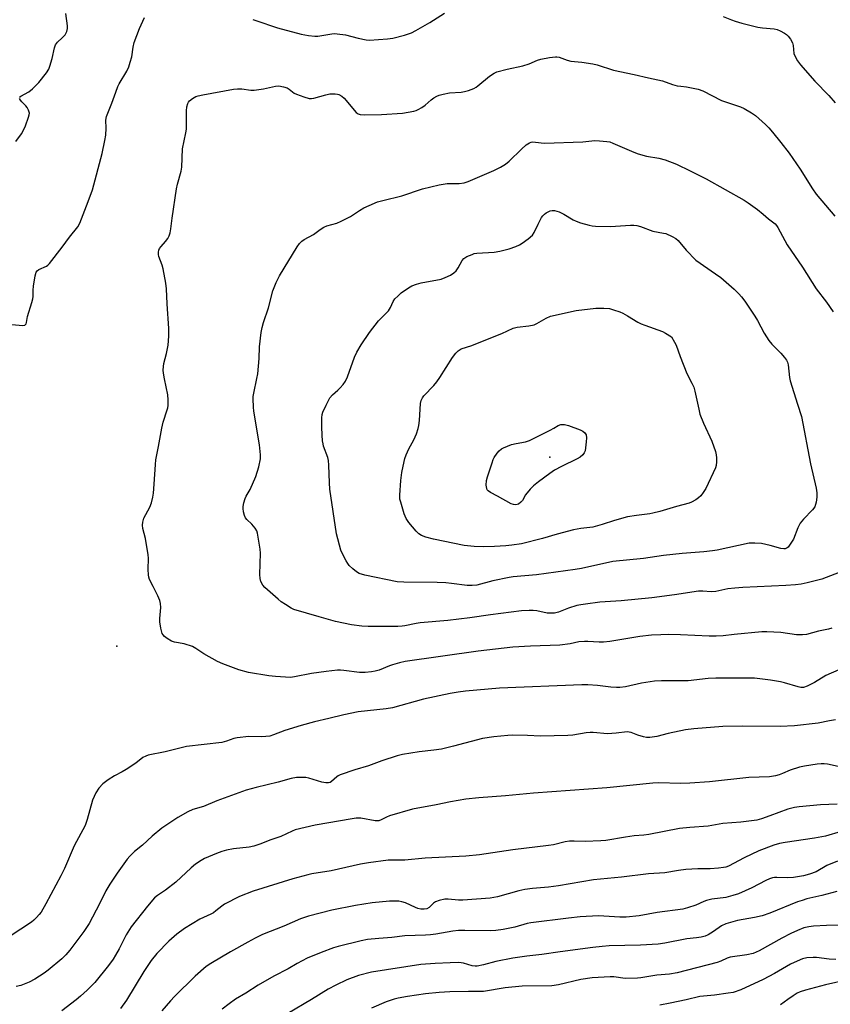
# Model space of a CAD drawing. Units: inches. Extents: x 1177770 to 1183770, y 533458 to 537459.
# Drawn here: x 1178157 to 1178446, y 534856 to 535207 of the extents above; entities that cross this region are included whole.
import ezdxf

# ---------------------------------------------------------------- set-up
doc = ezdxf.new("R2010")
doc.units = ezdxf.units.IN
doc.header["$MEASUREMENT"] = 0
doc.layers.add('ELEV-Spot Elevation', color=7, linetype='Continuous')
doc.layers.add('Undefined', color=1, linetype='Continuous')

msp = doc.modelspace()

# ---------------------------------------------------------------- linework, layer by layer
at = {"layer": 'ELEV-Spot Elevation'}
for p in [(1178345.96, 535051.11, 305.88), (1178191.4, 534983.67, 297.03)]:
    msp.add_point(p, dxfattribs=at)
at = {"layer": 'Undefined'}
for points, elevation in [([(1178153.94, 535098.48), (1178157.93, 535098.08), (1178158.63, 535098.24), (1178159.07, 535098.7), (1178159.23, 535099.15), (1178159.59, 535101.3), (1178161.14, 535106.28), (1178161.5, 535107.67), (1178161.6, 535108.5), (1178161.62, 535110.71), (1178161.74, 535112.14), (1178162.26, 535115.88), (1178162.64, 535117.19), (1178162.95, 535117.59), (1178163.64, 535118.06), (1178166.36, 535119.26), (1178166.8, 535119.61), (1178167.39, 535120.23), (1178171.92, 535126.03), (1178174.54, 535129.65), (1178177.48, 535133.39), (1178178.19, 535134.59), (1178178.87, 535136.21), (1178181.19, 535142.35), (1178182.7, 535146.6), (1178186.16, 535159.46), (1178187.16, 535164.14), (1178187.48, 535166.1), (1178187.66, 535168.54), (1178187.55, 535171.45), (1178187.75, 535172.78), (1178189.62, 535177.46), (1178191.04, 535181.47), (1178191.81, 535183.38), (1178192.32, 535184.41), (1178194.96, 535188.91), (1178195.73, 535190.5), (1178196.25, 535192.12), (1178196.76, 535194.03), (1178197.27, 535197.53), (1178197.62, 535199.19), (1178199.49, 535204.09), (1178200.67, 535206.74), (1178201.33, 535208.02)], 296), ([(1178156.7, 535179.65), (1178157.14, 535180.04), (1178160.04, 535181.52), (1178161.39, 535182.56), (1178163.61, 535184.83), (1178166.32, 535188.37), (1178167.11, 535189.6), (1178167.53, 535190.68), (1178168.34, 535193.49), (1178169.19, 535197.21), (1178169.56, 535198.3), (1178170.22, 535199.28), (1178171.94, 535200.84), (1178172.94, 535201.88), (1178173.4, 535202.57), (1178173.59, 535203.08), (1178173.78, 535204.19), (1178173.79, 535205.05), (1178173.19, 535209.5)], 294), ([(1178239.96, 535207.4), (1178241.05, 535206.97), (1178248.84, 535204.39), (1178257.22, 535202.17), (1178259.79, 535201.69), (1178262.06, 535201.43), (1178263.18, 535201.4), (1178268.13, 535202.23), (1178269.27, 535202.33), (1178270.14, 535202.3), (1178273.03, 535201.89), (1178277.56, 535200.65), (1178280.43, 535200.13), (1178281.58, 535200.03), (1178287.99, 535200.45), (1178289.98, 535200.69), (1178294.16, 535201.72), (1178296.57, 535202.65), (1178298.11, 535203.44), (1178303.15, 535206.34), (1178308.4, 535209.6)], 296), ([(1178407.88, 535208.45), (1178410.79, 535207.24), (1178412.12, 535206.74), (1178414.48, 535206), (1178420.23, 535204.65), (1178421.93, 535204.35), (1178426.02, 535203.98), (1178427.15, 535203.75), (1178428.21, 535203.3), (1178429.75, 535202.47), (1178430.47, 535202.01), (1178431.11, 535201.45), (1178431.92, 535200.3), (1178432.56, 535199.04), (1178432.81, 535198.03), (1178433.09, 535195.2), (1178433.62, 535193.86), (1178434.35, 535192.58), (1178435.45, 535191.22), (1178440.62, 535185.35), (1178445.6, 535180.23), (1178447.84, 535177.58)], 296), ([(1178446.64, 534990.09), (1178445.44, 534989.71), (1178441.93, 534989.02), (1178437.61, 534987.83), (1178436.2, 534987.62), (1178434.05, 534987.69), (1178428.48, 534988.54), (1178423.45, 534988.78), (1178421.65, 534988.69), (1178411.8, 534987.76), (1178407.87, 534987.28), (1178405.34, 534987.15), (1178402.81, 534987.14), (1178392.61, 534987.68), (1178388.24, 534987.75), (1178385.66, 534987.67), (1178382.23, 534987.49), (1178378.15, 534987.04), (1178367.44, 534985.34), (1178365.19, 534985.05), (1178363.55, 534985), (1178359.51, 534985.32), (1178358.34, 534985.31), (1178356.31, 534985.13), (1178353.22, 534984.48), (1178349.52, 534983.96), (1178339.11, 534983.67), (1178332.84, 534983.3), (1178320.45, 534981.87), (1178294.31, 534978.11), (1178292.31, 534977.69), (1178289.83, 534977), (1178288.75, 534976.62), (1178285.13, 534975.05), (1178283.69, 534974.67), (1178282.31, 534974.44), (1178280.07, 534974.26), (1178278.07, 534974.23), (1178272.45, 534974.98), (1178271.3, 534975.06), (1178270.16, 534975.04), (1178266.2, 534974.6), (1178260.87, 534973.89), (1178254.88, 534972.63), (1178253.45, 534972.46), (1178248.09, 534972.8), (1178245.72, 534973.06), (1178238.43, 534974.25), (1178234.94, 534975.15), (1178229.22, 534977.3), (1178227.34, 534978.09), (1178222.47, 534980.89), (1178219.66, 534982.83), (1178218.42, 534983.5), (1178215.43, 534984.5), (1178212, 534985.03), (1178210.92, 534985.41), (1178209.43, 534986.32), (1178208.5, 534987.01), (1178207.93, 534987.61), (1178207.67, 534988.09), (1178207.13, 534990.02), (1178206.74, 534992.31), (1178206.75, 534993.46), (1178207.09, 534997.48), (1178207.05, 534998.89), (1178206.73, 534999.97), (1178206.04, 535001.56), (1178204.45, 535004.96), (1178203.11, 535007.44), (1178202.84, 535008.22), (1178202.71, 535009.03), (1178202.6, 535010.98), (1178202.74, 535015.02), (1178202.67, 535016.18), (1178201.64, 535022.01), (1178200.74, 535025.65), (1178200.61, 535026.76), (1178200.74, 535027.89), (1178201.12, 535029.27), (1178203.25, 535033.25), (1178203.81, 535034.85), (1178204.31, 535036.77), (1178204.52, 535038.21), (1178204.79, 535041.44), (1178205.22, 535048.42), (1178205.4, 535050.13), (1178206.32, 535054.91), (1178207.44, 535061.51), (1178208.02, 535063.62), (1178209.41, 535067.94), (1178209.62, 535068.76), (1178209.73, 535069.6), (1178209.75, 535071.61), (1178209.64, 535073.32), (1178208.43, 535079.07), (1178208.1, 535081.06), (1178208.01, 535082.18), (1178208.07, 535083.52), (1178208.21, 535084.59), (1178209.15, 535088.1), (1178209.77, 535091.14), (1178210.02, 535094.35), (1178210.05, 535097), (1178209.45, 535105.88), (1178209.21, 535111.17), (1178208.97, 535113.19), (1178208, 535118.3), (1178207.62, 535119.7), (1178206.46, 535122.73), (1178206.3, 535123.51), (1178206.27, 535124.25), (1178206.4, 535124.98), (1178206.72, 535125.65), (1178207.24, 535126.33), (1178208.79, 535128.07), (1178209.64, 535129.21), (1178210.14, 535130.18), (1178210.47, 535131.22), (1178210.72, 535132.65), (1178211.17, 535136.48), (1178212.78, 535146.9), (1178213.14, 535148.56), (1178214.36, 535153.2), (1178214.64, 535154.65), (1178214.92, 535161.13), (1178216.09, 535166.84), (1178216.3, 535168.24), (1178216.3, 535174.75), (1178216.4, 535176.21), (1178216.73, 535177.33), (1178216.99, 535177.84), (1178217.33, 535178.28), (1178218.41, 535179.15), (1178219.64, 535179.84), (1178220.47, 535180.11), (1178222.19, 535180.48), (1178233.09, 535182.52), (1178234.55, 535182.59), (1178236.02, 535182.55), (1178239.27, 535182.15), (1178240.42, 535182.16), (1178243.83, 535182.58), (1178248.1, 535183.54), (1178249.23, 535183.62), (1178250.9, 535183.34), (1178252.25, 535182.91), (1178252.97, 535182.49), (1178254.78, 535181.08), (1178255.53, 535180.67), (1178258.22, 535179.73), (1178260.13, 535179.2), (1178260.95, 535179.15), (1178261.8, 535179.29), (1178266.04, 535180.48), (1178267.47, 535180.8), (1178269.36, 535180.85), (1178270.16, 535180.75), (1178270.68, 535180.59), (1178271.69, 535180.03), (1178272.56, 535179.28), (1178276.89, 535174.19), (1178277.55, 535173.68), (1178278.3, 535173.4), (1178279.92, 535173.28), (1178285.9, 535173.46), (1178293.42, 535173.95), (1178297.4, 535174.68), (1178298.24, 535174.91), (1178299.03, 535175.23), (1178300.28, 535175.92), (1178301.48, 535176.72), (1178303.68, 535178.66), (1178304.62, 535179.37), (1178305.63, 535179.99), (1178306.43, 535180.35), (1178307.86, 535180.73), (1178310.21, 535181.16), (1178314.32, 535181.47), (1178315.48, 535181.63), (1178316.91, 535182.04), (1178318.87, 535182.77), (1178319.66, 535183.16), (1178320.35, 535183.64), (1178324.47, 535187.16), (1178326.08, 535188.22), (1178327.11, 535188.68), (1178330.76, 535189.66), (1178336.35, 535190.77), (1178338.61, 535191.54), (1178341.62, 535192.81), (1178342.74, 535193.19), (1178345.93, 535193.79), (1178347.96, 535194.04), (1178348.53, 535194.03), (1178349.3, 535193.86), (1178352.17, 535192.85), (1178353.54, 535192.47), (1178357.37, 535192.15), (1178361.28, 535191.57), (1178362.84, 535191.15), (1178368.73, 535189.28), (1178376.13, 535187.78), (1178381.23, 535186.54), (1178386.21, 535185.5), (1178389.81, 535184.21), (1178391.46, 535183.73), (1178392.71, 535183.51), (1178394.81, 535183.37), (1178398.97, 535182.53), (1178400.57, 535181.85), (1178407.26, 535178.45), (1178414.03, 535176.19), (1178415.34, 535175.64), (1178418.01, 535174.02), (1178419.42, 535173.05), (1178422.92, 535169.89), (1178424.18, 535168.65), (1178425.52, 535167.09), (1178428.5, 535163.44), (1178431.37, 535159.6), (1178435.4, 535153.95), (1178439.72, 535146.87), (1178441.01, 535144.98), (1178447.74, 535137.11)], 298), ([(1178155.33, 535163.83), (1178157.39, 535166.58), (1178158.28, 535168.07), (1178158.89, 535169.41), (1178159.96, 535172.51), (1178160.17, 535173.36), (1178160.21, 535173.92), (1178159.96, 535174.95), (1178159.46, 535175.94), (1178158.94, 535176.58), (1178157.52, 535177.94), (1178157.01, 535178.54), (1178156.68, 535179.14)], 294), ([(1178449.26, 535009.9), (1178443.12, 535007.57), (1178437.87, 535006.21), (1178435.7, 535005.78), (1178433.7, 535005.52), (1178430.28, 535005.23), (1178414.87, 535004.54), (1178412.02, 535004.34), (1178409.5, 535004.06), (1178405.3, 535003.18), (1178403.58, 535002.98), (1178400.56, 535003.24), (1178399.11, 535003.22), (1178390.47, 535001.93), (1178382.34, 535000.91), (1178371.41, 534999.75), (1178363.86, 534999.27), (1178358.75, 534998.67), (1178357.06, 534998.43), (1178355.68, 534998.13), (1178352.71, 534997.15), (1178349.09, 534995.78), (1178347.66, 534995.45), (1178346.18, 534995.38), (1178345, 534995.44), (1178341.3, 534996.18), (1178340.01, 534996.36), (1178338.6, 534996.36), (1178335.91, 534996.19), (1178324.76, 534994.83), (1178317.45, 534993.77), (1178309.63, 534992.81), (1178299.71, 534992), (1178298.27, 534991.76), (1178294.2, 534990.88), (1178293.23, 534990.75), (1178291.74, 534990.68), (1178281.2, 534990.69), (1178278.86, 534990.76), (1178275.22, 534991.2), (1178269.43, 534992.47), (1178263.61, 534994.07), (1178254.67, 534996.71), (1178253.63, 534997.23), (1178251.61, 534998.48), (1178250.14, 534999.48), (1178249.01, 535000.4), (1178244.21, 535004.57), (1178243.5, 535005.45), (1178242.85, 535006.72), (1178242.59, 535007.79), (1178242.49, 535009.17), (1178242.69, 535016.84), (1178242.54, 535018.28), (1178241.7, 535024.01), (1178241.44, 535024.81), (1178240.81, 535025.78), (1178239.63, 535027.12), (1178237.82, 535028.83), (1178237.36, 535029.47), (1178237.05, 535030.24), (1178236.68, 535031.62), (1178236.48, 535032.74), (1178236.47, 535033.49), (1178236.71, 535034.77), (1178237.27, 535036.36), (1178237.63, 535037.13), (1178239.08, 535039.57), (1178241.05, 535044.17), (1178242.15, 535047.68), (1178242.73, 535050.52), (1178242.74, 535051.99), (1178242.4, 535055.52), (1178240.36, 535067.52), (1178240.19, 535068.98), (1178240.08, 535071.93), (1178240.11, 535072.81), (1178240.3, 535073.97), (1178241.44, 535079.13), (1178241.75, 535080.86), (1178242.29, 535086.35), (1178242.41, 535090.54), (1178242.99, 535095.6), (1178243.27, 535097.37), (1178243.8, 535099.23), (1178245.62, 535104.46), (1178247.11, 535110.51), (1178248.33, 535113.48), (1178249.53, 535115.83), (1178255.8, 535126.21), (1178256.64, 535127.41), (1178257.42, 535128.17), (1178258.29, 535128.83), (1178261.61, 535130.62), (1178264.05, 535132.42), (1178265.3, 535133.21), (1178266.37, 535133.65), (1178269.92, 535134.66), (1178271.48, 535135.32), (1178274.83, 535137), (1178278.11, 535139.19), (1178279.63, 535140.06), (1178281.45, 535140.93), (1178284.52, 535142.21), (1178286.36, 535142.77), (1178293.13, 535144.39), (1178300.53, 535146.96), (1178306.49, 535148.35), (1178307.91, 535148.62), (1178309.34, 535148.77), (1178311.07, 535148.85), (1178313.66, 535148.78), (1178315.44, 535149.03), (1178316.83, 535149.53), (1178326.02, 535153.41), (1178328.38, 535154.6), (1178330.14, 535155.68), (1178331.45, 535156.82), (1178335.88, 535161.06), (1178337.59, 535162.59), (1178338.69, 535163.34), (1178339.38, 535163.58), (1178339.9, 535163.63), (1178342.93, 535163.31), (1178344.05, 535163.26), (1178357.75, 535163.69), (1178362.06, 535164.14), (1178363.75, 535164.09), (1178366.29, 535163.86), (1178367.39, 535163.63), (1178368.45, 535163.24), (1178375.92, 535159.98), (1178377.57, 535159.34), (1178380.44, 535158.55), (1178384.92, 535157.81), (1178387.1, 535157.24), (1178391.19, 535155.71), (1178396.12, 535153.37), (1178401.83, 535150.52), (1178415.34, 535142.9), (1178416.82, 535141.95), (1178420.09, 535139.47), (1178422.16, 535137.85), (1178423.99, 535136.14), (1178426.37, 535134.4), (1178426.94, 535133.83), (1178427.43, 535133.11), (1178430.75, 535126.85), (1178436.13, 535118.95), (1178441.02, 535111.23), (1178444.71, 535106.38), (1178447.16, 535102.95)], 300), ([(1178449.2, 534975.2), (1178444.49, 534973.09), (1178440.41, 534970.64), (1178437.89, 534969.32), (1178436.59, 534968.9), (1178435.53, 534968.88), (1178434.69, 534969.06), (1178429.74, 534970.56), (1178428.33, 534970.89), (1178424.79, 534971.46), (1178419.07, 534972.17), (1178417.43, 534972.23), (1178405.23, 534972.24), (1178402.46, 534972.11), (1178395.36, 534971.29), (1178390.88, 534971.19), (1178385.89, 534971.25), (1178383.38, 534971.1), (1178378.72, 534970.35), (1178372.99, 534969.12), (1178371.01, 534968.82), (1178369.84, 534968.82), (1178367.78, 534968.97), (1178363, 534969.59), (1178359.51, 534969.76), (1178357.46, 534969.77), (1178328.02, 534968.65), (1178315.83, 534967.51), (1178313.22, 534967.2), (1178310.38, 534966.73), (1178300.85, 534964.66), (1178289.85, 534961.66), (1178287.53, 534961.3), (1178277.58, 534960.16), (1178272.51, 534959.11), (1178267.1, 534957.74), (1178261.96, 534956.58), (1178257.18, 534955.34), (1178251.35, 534953.5), (1178247.41, 534951.92), (1178246.06, 534951.51), (1178244.65, 534951.33), (1178242.94, 534951.22), (1178238.57, 534951.37), (1178234.33, 534950.89), (1178233.22, 534950.65), (1178230.52, 534949.68), (1178228.94, 534949.27), (1178216.29, 534947.76), (1178208.74, 534945.85), (1178202.6, 534944.66), (1178201.78, 534944.37), (1178200.75, 534943.85), (1178198.17, 534941.9), (1178194.8, 534939.64), (1178193.32, 534938.73), (1178190.57, 534937.36), (1178188.34, 534935.92), (1178186.48, 534934.52), (1178185.01, 534932.89), (1178183.97, 534931.23), (1178182.73, 534928.67), (1178180.9, 534921.74), (1178180.15, 534919.59), (1178176.22, 534912.36), (1178172.71, 534904.21), (1178171.5, 534901.6), (1178166.12, 534891.61), (1178164.43, 534888.68), (1178163.76, 534887.78), (1178162.82, 534886.75), (1178161.83, 534885.77), (1178160.98, 534885.08), (1178153.31, 534880.09)], 296), ([(1178447.98, 534957.26), (1178445.76, 534956.91), (1178441.75, 534956.15), (1178433.36, 534955.14), (1178428.16, 534954.96), (1178414.7, 534955.02), (1178407.72, 534954.88), (1178397.37, 534954.14), (1178394.44, 534953.8), (1178388.28, 534952.45), (1178384.24, 534951.31), (1178381.67, 534951.05), (1178380.54, 534951.04), (1178379.38, 534951.22), (1178377.38, 534951.81), (1178374.99, 534952.79), (1178374.27, 534952.96), (1178373.54, 534953.01), (1178369.68, 534952.57), (1178366.52, 534952.37), (1178361.49, 534952.76), (1178360.38, 534952.78), (1178358.95, 534952.62), (1178354.17, 534951.83), (1178352.42, 534951.71), (1178342.63, 534951.49), (1178338, 534951.77), (1178332.73, 534951.86), (1178330.97, 534951.78), (1178326.01, 534951.3), (1178321.95, 534950.6), (1178311.61, 534947.87), (1178307.27, 534946.88), (1178304.56, 534946.45), (1178299.39, 534945.91), (1178293.39, 534944.9), (1178291.47, 534944.49), (1178285.99, 534942.66), (1178281.22, 534940.95), (1178276.42, 534939.5), (1178271.16, 534937.7), (1178270.38, 534937.33), (1178269.92, 534937.01), (1178268.04, 534935.26), (1178267.55, 534934.98), (1178267.03, 534934.8), (1178265.99, 534934.8), (1178264.64, 534935.05), (1178259.97, 534936.44), (1178258.86, 534936.69), (1178257.48, 534936.76), (1178255.52, 534936.68), (1178253.7, 534936.36), (1178249.04, 534935.09), (1178241.22, 534933.19), (1178237.55, 534932.19), (1178232.31, 534930.36), (1178227.18, 534928.44), (1178222.41, 534926.41), (1178218.62, 534925.36), (1178216.8, 534924.47), (1178213.25, 534922.44), (1178207.47, 534918.58), (1178204.07, 534915.74), (1178200.61, 534912.57), (1178197.76, 534910.25), (1178196.08, 534908.65), (1178195.14, 534907.55), (1178191.57, 534902.6), (1178188.94, 534898.69), (1178187.48, 534896.24), (1178185.26, 534891.65), (1178181.54, 534884.62), (1178179.62, 534881.78), (1178174.7, 534875.11), (1178173.2, 534873.4), (1178171.79, 534871.97), (1178166.97, 534867.92), (1178165.55, 534866.91), (1178162.15, 534864.74), (1178160.15, 534863.63), (1178157.21, 534862.51), (1178155.53, 534862.07)], 294)]:
    msp.add_lwpolyline(points, dxfattribs=dict(at, elevation=elevation))
for points, elevation in [([(1178367.61, 535133.41), (1178374.82, 535133.9), (1178375.98, 535133.91), (1178377.05, 535133.79), (1178378.33, 535133.44), (1178382.76, 535131.82), (1178386.51, 535131.12), (1178387.35, 535130.9), (1178389.71, 535129.9), (1178390.92, 535129.2), (1178391.77, 535128.4), (1178394.67, 535125.03), (1178398.11, 535121.42), (1178405.14, 535116.6), (1178406.98, 535115.23), (1178411.83, 535111.06), (1178413.49, 535109.47), (1178414.38, 535108.38), (1178415.54, 535106.75), (1178419.16, 535101.42), (1178420.06, 535099.9), (1178422.46, 535095.33), (1178424.15, 535092.71), (1178425.21, 535091.39), (1178428.5, 535088.24), (1178429.81, 535086.7), (1178430.46, 535085.77), (1178430.77, 535085.06), (1178431.02, 535084.07), (1178431.52, 535079.53), (1178431.76, 535078.41), (1178434.45, 535070.07), (1178435.77, 535065.56), (1178439.03, 535048.66), (1178441.07, 535039.98), (1178441.33, 535038.31), (1178441.25, 535036.84), (1178441.01, 535035.07), (1178440.85, 535034.21), (1178440.57, 535033.39), (1178439.74, 535032.26), (1178436.49, 535028.92), (1178435.4, 535027.59), (1178434.46, 535025.85), (1178432.97, 535021.83), (1178431.59, 535019.66), (1178431.06, 535019.02), (1178430.66, 535018.68), (1178430.01, 535018.41), (1178429.51, 535018.36), (1178428.46, 535018.53), (1178424.6, 535019.57), (1178421.53, 535020.29), (1178419.22, 535020.44), (1178417.2, 535020.35), (1178405.74, 535017.92), (1178404.06, 535017.63), (1178400.99, 535017.29), (1178393.25, 535016.71), (1178386.61, 535015.95), (1178379.46, 535014.91), (1178368.45, 535013.79), (1178357.35, 535011.4), (1178355.05, 535010.98), (1178341.2, 535009.04), (1178332.96, 535008.32), (1178331.48, 535008.13), (1178325.67, 535006.89), (1178319.89, 535005.45), (1178318.22, 535005.23), (1178316.51, 535005.29), (1178310.89, 535006.03), (1178308.81, 535006.2), (1178305.83, 535006.32), (1178293.86, 535006.46), (1178291.53, 535006.62), (1178279.94, 535008.96), (1178277.98, 535009.56), (1178276.97, 535010.11), (1178275.64, 535011.22), (1178274.37, 535012.43), (1178273.84, 535013.1), (1178273.26, 535014.07), (1178272.1, 535016.36), (1178271.41, 535017.94), (1178269.83, 535023.68), (1178267.5, 535039.65), (1178267.3, 535041.89), (1178267.11, 535048.22), (1178266.99, 535049.95), (1178266.74, 535050.99), (1178265.24, 535054.97), (1178265.03, 535055.8), (1178264.86, 535056.92), (1178264.7, 535058.92), (1178264.57, 535061.94), (1178264.61, 535065.14), (1178264.75, 535066.31), (1178265, 535067.12), (1178266.12, 535069.72), (1178267.5, 535072.27), (1178268.39, 535073.37), (1178270.33, 535075.02), (1178271.13, 535075.81), (1178272.24, 535077.09), (1178273.05, 535078.22), (1178273.74, 535079.74), (1178276.28, 535086.75), (1178277.07, 535088.55), (1178278.59, 535091.16), (1178281.68, 535095.65), (1178284.84, 535099.79), (1178287.59, 535102.46), (1178288.39, 535103.32), (1178289.11, 535104.48), (1178290.09, 535106.69), (1178290.72, 535107.58), (1178291.7, 535108.59), (1178292.96, 535109.72), (1178295.52, 535111.56), (1178296.79, 535112.32), (1178298.37, 535112.9), (1178300.05, 535113.31), (1178307.26, 535114.7), (1178308.64, 535115.23), (1178310.52, 535116.12), (1178311.78, 535116.86), (1178312.54, 535117.63), (1178313.3, 535118.75), (1178314.73, 535121.31), (1178315.27, 535121.97), (1178316.42, 535122.72), (1178318.24, 535123.51), (1178319.04, 535123.76), (1178319.92, 535123.9), (1178326.1, 535124.34), (1178328.12, 535124.66), (1178331.5, 535125.49), (1178333.89, 535126.36), (1178335.17, 535126.94), (1178336.14, 535127.56), (1178338.26, 535129.09), (1178339.8, 535130.37), (1178340.42, 535131.27), (1178341.79, 535134.33), (1178343.03, 535136.61), (1178343.52, 535137.28), (1178344.07, 535137.85), (1178344.68, 535138.35), (1178345.35, 535138.73), (1178346.06, 535139), (1178346.85, 535139.13), (1178347.67, 535139.13), (1178348.5, 535138.97), (1178349.33, 535138.66), (1178350.93, 535137.86), (1178354.28, 535135.85), (1178355.34, 535135.3), (1178356.96, 535134.77), (1178360.02, 535133.97), (1178361.14, 535133.75), (1178362.31, 535133.63)], 302), ([(1178322.39, 535019.1), (1178318.99, 535019.19), (1178315.44, 535019.59), (1178304.42, 535021.78), (1178301.68, 535022.53), (1178300.13, 535023.14), (1178299.24, 535023.75), (1178298.32, 535024.62), (1178295.69, 535027.83), (1178294.66, 535029.25), (1178293.99, 535030.83), (1178292.76, 535034.98), (1178292.5, 535036.1), (1178292.45, 535037.52), (1178292.85, 535042.8), (1178293.22, 535045.6), (1178293.64, 535047.83), (1178294.27, 535050.6), (1178294.72, 535051.98), (1178295.67, 535054.13), (1178297.47, 535057.32), (1178298.36, 535059.42), (1178299.05, 535061.29), (1178299.26, 535062.41), (1178299.42, 535064.14), (1178299.78, 535070.28), (1178300.03, 535071.37), (1178300.5, 535072.34), (1178301.02, 535073.03), (1178304.59, 535076.66), (1178305.64, 535077.94), (1178306.77, 535079.59), (1178311.23, 535086.64), (1178312.46, 535088.25), (1178313.27, 535089.03), (1178314.39, 535089.72), (1178318.2, 535091.02), (1178326.67, 535094.36), (1178328.84, 535095.24), (1178332.96, 535097.12), (1178334.34, 535097.52), (1178338.46, 535097.99), (1178340.36, 535098.39), (1178341.39, 535098.87), (1178344.64, 535100.74), (1178346.21, 535101.44), (1178355.42, 535103.45), (1178362.39, 535104.25), (1178365.24, 535104.27), (1178367.23, 535104.12), (1178368.67, 535103.74), (1178370.93, 535102.95), (1178372.01, 535102.5), (1178373.75, 535101.59), (1178377.43, 535099.33), (1178378.54, 535098.73), (1178379.85, 535098.2), (1178386.15, 535095.95), (1178387.23, 535095.4), (1178389.45, 535094.01), (1178390.51, 535092.21), (1178391.07, 535091.08), (1178392.49, 535087.04), (1178394.85, 535080.91), (1178396.68, 535077.54), (1178397.36, 535076.07), (1178397.74, 535074.71), (1178399.12, 535068.19), (1178399.57, 535066.48), (1178400.8, 535063.24), (1178403.76, 535056.79), (1178405.08, 535053.12), (1178405.4, 535051.98), (1178405.52, 535050.86), (1178405.47, 535049.46), (1178405.31, 535048.07), (1178405.07, 535047.24), (1178401.62, 535039.96), (1178400.77, 535038.51), (1178399.83, 535037.25), (1178399.1, 535036.57), (1178398.13, 535035.92), (1178396.59, 535035.06), (1178395.78, 535034.72), (1178391.22, 535033.48), (1178385.31, 535031.7), (1178382.78, 535031.06), (1178381.64, 535030.85), (1178376.95, 535030.32), (1178373.73, 535029.79), (1178369.12, 535028.54), (1178364.65, 535027), (1178363.01, 535026.54), (1178361.28, 535026.16), (1178357.08, 535025.63), (1178354.39, 535025.14), (1178348.61, 535023.57), (1178343.38, 535022.03), (1178335.9, 535020.13), (1178332.37, 535019.62), (1178330.31, 535019.41), (1178326.23, 535019.19)], 304), ([(1178333.77, 535034.08), (1178332.97, 535034.16), (1178332.17, 535034.46), (1178327.27, 535037.19), (1178324.76, 535038.5), (1178323.97, 535039.07), (1178323.68, 535039.46), (1178323.47, 535039.96), (1178323.3, 535041.06), (1178323.44, 535042.73), (1178323.8, 535044.13), (1178325.36, 535049.12), (1178325.76, 535050.21), (1178326.16, 535050.99), (1178327.15, 535052.48), (1178327.9, 535053.36), (1178328.71, 535054.05), (1178329.42, 535054.46), (1178332.33, 535055.57), (1178333.97, 535056), (1178337.34, 535056.63), (1178338.71, 535057.06), (1178346.16, 535060.71), (1178347.45, 535061.42), (1178348.94, 535062.36), (1178349.92, 535062.72), (1178350.44, 535062.78), (1178351.23, 535062.73), (1178352.67, 535062.37), (1178356.86, 535060.86), (1178357.73, 535060.39), (1178358.46, 535059.81), (1178358.98, 535059.08), (1178359.03, 535058.03), (1178358.95, 535056.55), (1178358.55, 535053.38), (1178358.28, 535052.62), (1178357.8, 535051.98), (1178356.76, 535051.07), (1178355.79, 535050.46), (1178350.13, 535047.8), (1178347.67, 535046.41), (1178345.98, 535045.26), (1178341.93, 535042.31), (1178340.16, 535040.91), (1178338.96, 535039.66), (1178337.32, 535037.61), (1178336.19, 535035.68), (1178335.69, 535035.04), (1178334.79, 535034.37), (1178334.29, 535034.16)], 306)]:
    msp.add_lwpolyline(points, close=True, dxfattribs=dict(at, elevation=elevation))
for points in [[(1178448.92, 534940.61, 292), (1178445.12, 534941.46, 292), (1178443.96, 534941.62, 292), (1178442.84, 534941.6, 292), (1178441.41, 534941.43, 292), (1178436.84, 534940.75, 292), (1178435.13, 534940.39, 292), (1178431.77, 534939.39, 292), (1178429.08, 534938.11, 292), (1178427.86, 534937.63, 292), (1178426.53, 534937.32, 292), (1178424.34, 534937.01, 292), (1178417.08, 534936.67, 292), (1178402.99, 534935.23, 292), (1178396.02, 534934.66, 292), (1178392.71, 534934.55, 292), (1178384.79, 534934.81, 292), (1178382.75, 534934.75, 292), (1178366.35, 534933.05, 292), (1178340.17, 534931.11, 292), (1178330.13, 534930.17, 292), (1178320.66, 534929.42, 292), (1178316.02, 534928.97, 292), (1178310.51, 534928.03, 292), (1178305.47, 534926.98, 292), (1178296.95, 534925.38, 292), (1178288.76, 534923.02, 292), (1178287.67, 534922.59, 292), (1178285.81, 534921.56, 292), (1178285.01, 534921.3, 292), (1178284.47, 534921.24, 292), (1178283.64, 534921.29, 292), (1178278.54, 534922.18, 292), (1178276.89, 534922.19, 292), (1178275.45, 534922, 292), (1178262.24, 534919.69, 292), (1178255.14, 534918.01, 292), (1178253.97, 534917.55, 292), (1178250.02, 534915.69, 292), (1178246.01, 534914.35, 292), (1178242.83, 534913.03, 292), (1178240.33, 534912.24, 292), (1178238.62, 534911.89, 292), (1178233.07, 534911.29, 292), (1178230.55, 534910.78, 292), (1178228.89, 534910.36, 292), (1178227.01, 534909.62, 292), (1178222.78, 534907.76, 292), (1178221.52, 534907.05, 292), (1178219.56, 534905.78, 292), (1178218.01, 534904.5, 292), (1178212.51, 534899.36, 292), (1178208.8, 534896.45, 292), (1178205.93, 534894.54, 292), (1178204.91, 534893.71, 292), (1178202.4, 534890.8, 292), (1178196.6, 534883.47, 292), (1178194.8, 534880.51, 292), (1178192.27, 534875.6, 292), (1178191, 534873.32, 292), (1178190.1, 534871.9, 292), (1178188.48, 534869.59, 292), (1178183.54, 534863.58, 292), (1178180.89, 534860.83, 292), (1178178.49, 534858.65, 292), (1178176.91, 534857.35, 292), (1178171.83, 534853.42, 292)], [(1178448.53, 534927.2, 290), (1178442.62, 534926.97, 290), (1178435.03, 534926.26, 290), (1178433.35, 534926.03, 290), (1178430.94, 534925.39, 290), (1178424.55, 534923.09, 290), (1178421.59, 534921.94, 290), (1178419.88, 534921.52, 290), (1178414.15, 534920.79, 290), (1178407.77, 534920.27, 290), (1178402.51, 534919.41, 290), (1178396, 534918.86, 290), (1178392.31, 534918.47, 290), (1178381.33, 534916.39, 290), (1178379.59, 534916.15, 290), (1178376.07, 534915.85, 290), (1178372.94, 534915.44, 290), (1178366, 534914.23, 290), (1178364.24, 534914.09, 290), (1178358.64, 534913.88, 290), (1178354.73, 534914.04, 290), (1178352.96, 534913.97, 290), (1178351.5, 534913.74, 290), (1178347.28, 534912.73, 290), (1178345.55, 534912.41, 290), (1178332.78, 534910.89, 290), (1178320.83, 534909.06, 290), (1178315.98, 534908.65, 290), (1178301.55, 534907.87, 290), (1178294.22, 534907.23, 290), (1178288.27, 534907.19, 290), (1178281.32, 534906.3, 290), (1178278.43, 534905.78, 290), (1178267.93, 534903.37, 290), (1178261.04, 534902.29, 290), (1178259.63, 534902.01, 290), (1178254.3, 534900.54, 290), (1178240.09, 534896.17, 290), (1178235.19, 534894.25, 290), (1178229.83, 534891.45, 290), (1178228.87, 534890.79, 290), (1178226.8, 534889.07, 290), (1178225.94, 534888.46, 290), (1178224.97, 534887.94, 290), (1178221.07, 534886.14, 290), (1178215.59, 534882.8, 290), (1178212.89, 534880.8, 290), (1178210.03, 534878.34, 290), (1178205.74, 534873.88, 290), (1178203.72, 534871.38, 290), (1178201.11, 534867.5, 290), (1178194.85, 534857.21, 290), (1178192.72, 534854.25, 290)], [(1178449.95, 534917.4, 288), (1178444.37, 534915.81, 288), (1178440.47, 534915.09, 288), (1178429.99, 534913.53, 288), (1178427.98, 534913.11, 288), (1178425.97, 534912.59, 288), (1178420.65, 534910.53, 288), (1178415.37, 534908.02, 288), (1178409.76, 534905.11, 288), (1178408.82, 534904.75, 288), (1178407.97, 534904.57, 288), (1178406.25, 534904.36, 288), (1178403.27, 534904.15, 288), (1178398.85, 534904.1, 288), (1178394.51, 534903.85, 288), (1178391.91, 534903.52, 288), (1178387.03, 534902.74, 288), (1178381.21, 534902.28, 288), (1178371.62, 534901.19, 288), (1178361.58, 534900.17, 288), (1178349.06, 534898.05, 288), (1178345.51, 534897.6, 288), (1178339.83, 534897.06, 288), (1178337.08, 534896.71, 288), (1178334.93, 534896.21, 288), (1178327.28, 534894.08, 288), (1178324.67, 534893.61, 288), (1178314.92, 534892.95, 288), (1178313.43, 534892.99, 288), (1178309.68, 534893.3, 288), (1178308.53, 534893.27, 288), (1178306.52, 534892.84, 288), (1178305.17, 534892.36, 288), (1178304.5, 534891.86, 288), (1178302.96, 534890.28, 288), (1178302.1, 534889.87, 288), (1178301.1, 534889.66, 288), (1178299.97, 534889.71, 288), (1178298.83, 534889.96, 288), (1178298.06, 534890.26, 288), (1178294.5, 534891.94, 288), (1178293.16, 534892.33, 288), (1178292.04, 534892.53, 288), (1178290.58, 534892.62, 288), (1178288.82, 534892.58, 288), (1178282.61, 534891.98, 288), (1178276.67, 534891.07, 288), (1178268.2, 534889.31, 288), (1178259.82, 534887.23, 288), (1178256.98, 534886.32, 288), (1178251.02, 534883.6, 288), (1178243.48, 534880.63, 288), (1178240.84, 534879.36, 288), (1178238.23, 534877.99, 288), (1178232.04, 534874.54, 288), (1178225.03, 534870.35, 288), (1178223.35, 534869.2, 288), (1178219.37, 534865.75, 288), (1178212.03, 534858.53, 288), (1178210.61, 534857.03, 288), (1178207.45, 534853.44, 288)], [(1178448.62, 534906.88, 286), (1178444.87, 534905.26, 286), (1178441.11, 534903.1, 286), (1178438.7, 534902.2, 286), (1178436.5, 534901.58, 286), (1178432.92, 534900.98, 286), (1178430.69, 534900.89, 286), (1178427.05, 534901.06, 286), (1178426.23, 534901.01, 286), (1178425.44, 534900.87, 286), (1178424.39, 534900.53, 286), (1178423.12, 534899.99, 286), (1178418.15, 534897.3, 286), (1178413.35, 534895.16, 286), (1178411.36, 534894.57, 286), (1178408.77, 534893.93, 286), (1178403.86, 534893.23, 286), (1178401.97, 534892.85, 286), (1178401.01, 534892.5, 286), (1178398.16, 534891.15, 286), (1178395.17, 534890.15, 286), (1178393.51, 534889.71, 286), (1178384.25, 534888.52, 286), (1178377.85, 534887.34, 286), (1178373.28, 534886.83, 286), (1178371.01, 534886.84, 286), (1178363.39, 534887.3, 286), (1178356.78, 534886.98, 286), (1178352.7, 534886.55, 286), (1178339.23, 534884.87, 286), (1178337.92, 534884.58, 286), (1178333.54, 534883.3, 286), (1178329.3, 534882.44, 286), (1178326.7, 534882.1, 286), (1178324.68, 534882.01, 286), (1178315.62, 534882.15, 286), (1178313.36, 534882.09, 286), (1178311.4, 534881.86, 286), (1178305.34, 534880.79, 286), (1178303.35, 534880.51, 286), (1178301.6, 534880.4, 286), (1178294.22, 534880.2, 286), (1178289.61, 534879.64, 286), (1178284.96, 534879.28, 286), (1178280.91, 534878.85, 286), (1178278.59, 534878.46, 286), (1178270.46, 534876.44, 286), (1178268.78, 534875.91, 286), (1178264.39, 534874.3, 286), (1178259.42, 534872.19, 286), (1178255.82, 534870.32, 286), (1178252.65, 534868.46, 286), (1178247.47, 534865.85, 286), (1178241.89, 534862.64, 286), (1178237.44, 534859.74, 286), (1178233.85, 534857.57, 286), (1178231.51, 534855.97, 286), (1178228.99, 534854.06, 286)], [(1178448.4, 534895.97, 284), (1178443.12, 534894.56, 284), (1178437.69, 534893.35, 284), (1178436.03, 534892.87, 284), (1178434.4, 534892.28, 284), (1178424.51, 534888.27, 284), (1178421.79, 534887.39, 284), (1178419, 534886.7, 284), (1178412.94, 534885.67, 284), (1178408.81, 534884.47, 284), (1178407.27, 534883.81, 284), (1178404.46, 534881.79, 284), (1178402.48, 534880.59, 284), (1178401.43, 534880.13, 284), (1178400.05, 534879.76, 284), (1178398.36, 534879.46, 284), (1178394.86, 534879.11, 284), (1178387.02, 534877.54, 284), (1178384.69, 534877.21, 284), (1178378.34, 534876.86, 284), (1178367.16, 534876.63, 284), (1178364.71, 534876.44, 284), (1178361.31, 534876.05, 284), (1178349.72, 534874.53, 284), (1178343.17, 534873.57, 284), (1178337.78, 534872.95, 284), (1178332.76, 534872.25, 284), (1178326.73, 534871.03, 284), (1178322.26, 534869.83, 284), (1178320.11, 534869.42, 284), (1178319.33, 534869.38, 284), (1178318.32, 534869.47, 284), (1178315.19, 534870.41, 284), (1178314.36, 534870.56, 284), (1178313.25, 534870.63, 284), (1178310.45, 534870.59, 284), (1178305.12, 534870.35, 284), (1178299.96, 534869.93, 284), (1178282.34, 534867.18, 284), (1178277.68, 534866.02, 284), (1178273.53, 534864.43, 284), (1178269.62, 534862.61, 284), (1178266.88, 534861.11, 284), (1178260.93, 534857.42, 284), (1178252.51, 534852.5, 284)], [(1178449.18, 534883.97, 282), (1178444.8, 534883.94, 282), (1178440.11, 534883.61, 282), (1178438.38, 534883.42, 282), (1178436.68, 534883.04, 282), (1178434.38, 534882.15, 282), (1178432.01, 534881.02, 282), (1178428.85, 534879.36, 282), (1178420.68, 534874.87, 282), (1178418.52, 534873.91, 282), (1178416.31, 534873.41, 282), (1178410.32, 534872.54, 282), (1178409.3, 534872.21, 282), (1178407.05, 534871.18, 282), (1178405.71, 534870.72, 282), (1178391.5, 534867.01, 282), (1178388.76, 534866.55, 282), (1178384.22, 534866.19, 282), (1178378.45, 534865.19, 282), (1178377.3, 534865.06, 282), (1178372.89, 534865.02, 282), (1178368.84, 534865.51, 282), (1178367.58, 534865.59, 282), (1178361.16, 534865.18, 282), (1178357.09, 534864.56, 282), (1178349.09, 534862.66, 282), (1178346.71, 534862.3, 282), (1178336.11, 534862.24, 282), (1178330.09, 534861.64, 282), (1178322.29, 534860.37, 282), (1178320.57, 534860.29, 282), (1178316.94, 534860.36, 282), (1178310.29, 534860.26, 282), (1178306.51, 534860.01, 282), (1178301.66, 534859.44, 282), (1178295.2, 534858.51, 282), (1178291.8, 534857.89, 282), (1178290.43, 534857.56, 282), (1178287.54, 534856.58, 282), (1178282.3, 534854.43, 282)], [(1178448.09, 534871.73, 280), (1178445.72, 534871.88, 280), (1178441.15, 534872.41, 280), (1178440.02, 534872.47, 280), (1178437.76, 534872.32, 280), (1178436.12, 534871.93, 280), (1178434.23, 534871.21, 280), (1178431.86, 534870.14, 280), (1178426.14, 534866.76, 280), (1178422.14, 534864.61, 280), (1178414.19, 534860.94, 280), (1178411.41, 534860.01, 280), (1178409.69, 534859.69, 280), (1178404.78, 534859.02, 280), (1178399.49, 534858.56, 280), (1178394.6, 534857.39, 280), (1178388.95, 534856.18, 280), (1178385.2, 534855.45, 280)], [(1178452.89, 534864.62, 278), (1178444.42, 534862.73, 278), (1178437.26, 534860.8, 278), (1178435.32, 534860.16, 278), (1178434.3, 534859.67, 278), (1178432.86, 534858.77, 278), (1178430.98, 534857.48, 278), (1178428.35, 534855.52, 278)]]:
    msp.add_polyline3d(points, dxfattribs=at)

doc.saveas('drawing.dxf')
